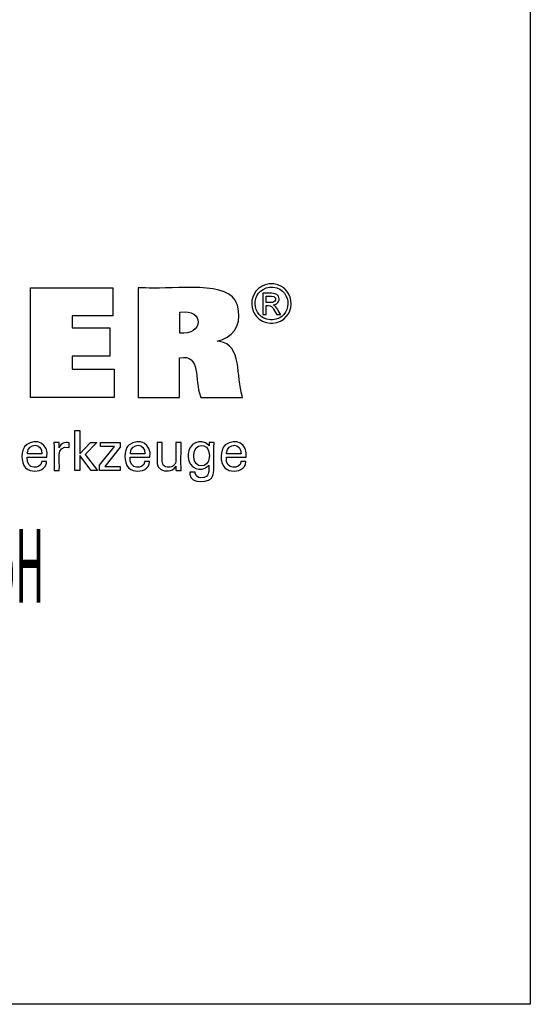
# Model space of a CAD drawing. Units: inches. Extents: x 5 to 292, y -203 to -7.
# Drawn here: x 255 to 292, y -203 to -131 of the extents above; entities that cross this region are included whole.
import ezdxf

# ---------------------------------------------------------------- set-up
doc = ezdxf.new("R2010")
doc.units = ezdxf.units.IN
doc.header["$MEASUREMENT"] = 0
doc.layers.add('Ebene 1', color=7, linetype='Continuous')

msp = doc.modelspace()

# ---------------------------------------------------------------- linework, layer by layer
at = {"layer": 'Ebene 1', "color": 7, "lineweight": 25, "true_color": 0xffffff}
for points in [[(4.606, -203.252), (4.606, -6.625), (291.976, -6.625), (291.976, -203.252), (4.606, -203.252)], [(255.363, -158.803), (255.363, -150.754), (261.387, -150.754), (261.387, -152.822), (258.402, -152.822), (258.402, -153.695), (261.174, -153.695), (261.174, -155.763), (258.402, -155.763), (258.402, -156.713), (261.491, -156.713), (261.491, -158.803), (255.363, -158.803)], [(258.969, -164.141), (258.592, -164.141), (258.592, -161.208), (258.969, -161.208), (258.969, -162.932), (259.743, -162.092), (260.204, -162.092), (259.352, -162.976), (260.263, -164.141), (259.801, -164.141), (258.969, -163.046), (258.969, -164.141)], [(260.417, -164.141), (260.417, -163.763), (261.507, -162.377), (260.485, -162.377), (260.485, -162.097), (261.922, -162.097), (261.922, -162.426), (260.802, -163.852), (261.918, -163.852), (261.918, -164.141), (260.417, -164.141)]]:
    msp.add_lwpolyline(points, dxfattribs=at)
for points, knots in [([(263.254, -158.803), (263.254, -158.803), (263.254, -158.527), (263.254, -158.527), (263.254, -156.028), (263.254, -153.529), (263.254, -151.03), (263.254, -151.03), (263.254, -150.754), (263.254, -150.754), (263.254, -150.754), (263.774, -150.754), (263.774, -150.754), (265.101, -150.954), (269.535, -150.197), (270.346, -151.672), (270.346, -151.672), (270.435, -151.836), (270.435, -151.836), (270.435, -151.836), (270.513, -152.035), (270.513, -152.035), (270.82, -153.136), (270.506, -154.165), (269.366, -154.572), (269.366, -154.572), (269.205, -154.628), (269.205, -154.628), (269.205, -154.628), (269.034, -154.677), (269.034, -154.677), (269.034, -154.677), (269.193, -154.707), (269.193, -154.707), (270.881, -154.904), (270.406, -157.31), (270.872, -158.682), (270.872, -158.682), (270.899, -158.803), (270.899, -158.803), (270.899, -158.803), (270.793, -158.803), (270.793, -158.803), (269.84, -158.803), (268.886, -158.803), (267.932, -158.803), (267.932, -158.803), (267.827, -158.803), (267.827, -158.803), (267.827, -158.803), (267.804, -158.716), (267.804, -158.716), (267.35, -157.517), (267.876, -155.602), (266.295, -155.887), (266.295, -155.887), (266.283, -155.89), (266.283, -155.89), (266.283, -155.89), (266.283, -155.99), (266.283, -155.99), (266.283, -156.894), (266.283, -157.799), (266.283, -158.704), (266.283, -158.704), (266.283, -158.803), (266.283, -158.803), (266.283, -158.803), (266.179, -158.803), (266.179, -158.803), (265.239, -158.803), (264.298, -158.803), (263.358, -158.803), (263.358, -158.803), (263.254, -158.803), (263.254, -158.803)], [0, 0, 0, 0, 1, 1, 1, 2, 2, 2, 3, 3, 3, 4, 4, 4, 5, 5, 5, 6, 6, 6, 7, 7, 7, 8, 8, 8, 9, 9, 9, 10, 10, 10, 11, 11, 11, 12, 12, 12, 13, 13, 13, 14, 14, 14, 15, 15, 15, 16, 16, 16, 17, 17, 17, 18, 18, 18, 19, 19, 19, 20, 20, 20, 21, 21, 21, 22, 22, 22, 23, 23, 23, 24, 24, 24, 25, 25, 25, 25]), ([(273.011, -150.468), (273.011, -150.468), (273.092, -150.471), (273.092, -150.471), (273.092, -150.471), (273.172, -150.478), (273.172, -150.478), (274.925, -150.73), (274.859, -153.199), (273.094, -153.357), (273.094, -153.357), (273.011, -153.36), (273.011, -153.36), (273.011, -153.36), (272.928, -153.357), (272.928, -153.357), (271.162, -153.194), (271.095, -150.735), (272.85, -150.478), (272.85, -150.478), (272.931, -150.471), (272.931, -150.471), (272.931, -150.471), (273.011, -150.468), (273.011, -150.468)], [0, 0, 0, 0, 1, 1, 1, 2, 2, 2, 3, 3, 3, 4, 4, 4, 5, 5, 5, 6, 6, 6, 7, 7, 7, 8, 8, 8, 8]), ([(273.011, -150.708), (273.011, -150.708), (272.944, -150.71), (272.944, -150.71), (272.944, -150.71), (272.876, -150.716), (272.876, -150.716), (271.413, -150.934), (271.47, -152.979), (272.942, -153.118), (272.942, -153.118), (273.011, -153.12), (273.011, -153.12), (273.011, -153.12), (273.08, -153.118), (273.08, -153.118), (274.551, -152.982), (274.609, -150.93), (273.145, -150.716), (273.145, -150.716), (273.078, -150.71), (273.078, -150.71), (273.078, -150.71), (273.011, -150.708), (273.011, -150.708)], [0, 0, 0, 0, 1, 1, 1, 2, 2, 2, 3, 3, 3, 4, 4, 4, 5, 5, 5, 6, 6, 6, 7, 7, 7, 8, 8, 8, 8]), ([(272.377, -152.713), (272.377, -152.713), (272.377, -152.66), (272.377, -152.66), (272.377, -152.177), (272.377, -151.694), (272.377, -151.212), (272.377, -151.212), (272.377, -151.158), (272.377, -151.158), (272.377, -151.158), (272.445, -151.158), (272.445, -151.158), (272.71, -151.185), (273.32, -151.072), (273.487, -151.328), (273.487, -151.328), (273.504, -151.351), (273.504, -151.351), (273.504, -151.351), (273.519, -151.375), (273.519, -151.375), (273.672, -151.636), (273.506, -151.947), (273.217, -152.006), (273.217, -152.006), (273.175, -152.013), (273.175, -152.013), (273.175, -152.013), (273.132, -152.018), (273.132, -152.018), (273.132, -152.018), (273.15, -152.026), (273.15, -152.026), (273.345, -152.097), (273.558, -152.534), (273.677, -152.703), (273.677, -152.703), (273.683, -152.713), (273.683, -152.713), (273.683, -152.713), (273.673, -152.713), (273.673, -152.713), (273.578, -152.713), (273.483, -152.713), (273.387, -152.713), (273.387, -152.713), (273.376, -152.713), (273.376, -152.713), (273.376, -152.713), (273.372, -152.705), (273.372, -152.705), (273.149, -152.37), (273.111, -151.99), (272.633, -152.053), (272.633, -152.053), (272.628, -152.053), (272.628, -152.053), (272.628, -152.053), (272.628, -152.076), (272.628, -152.076), (272.628, -152.281), (272.628, -152.486), (272.628, -152.691), (272.628, -152.691), (272.628, -152.713), (272.628, -152.713), (272.628, -152.713), (272.619, -152.713), (272.619, -152.713), (272.541, -152.713), (272.464, -152.713), (272.386, -152.713), (272.386, -152.713), (272.377, -152.713), (272.377, -152.713)], [0, 0, 0, 0, 1, 1, 1, 2, 2, 2, 3, 3, 3, 4, 4, 4, 5, 5, 5, 6, 6, 6, 7, 7, 7, 8, 8, 8, 9, 9, 9, 10, 10, 10, 11, 11, 11, 12, 12, 12, 13, 13, 13, 14, 14, 14, 15, 15, 15, 16, 16, 16, 17, 17, 17, 18, 18, 18, 19, 19, 19, 20, 20, 20, 21, 21, 21, 22, 22, 22, 23, 23, 23, 24, 24, 24, 25, 25, 25, 25]), ([(272.628, -151.839), (272.628, -151.839), (272.666, -151.839), (272.666, -151.839), (272.884, -151.825), (273.353, -151.917), (273.306, -151.556), (273.306, -151.556), (273.303, -151.542), (273.303, -151.542), (273.303, -151.542), (273.299, -151.528), (273.299, -151.528), (273.217, -151.298), (272.858, -151.389), (272.664, -151.369), (272.664, -151.369), (272.628, -151.369), (272.628, -151.369), (272.628, -151.369), (272.628, -151.385), (272.628, -151.385), (272.628, -151.531), (272.628, -151.677), (272.628, -151.823), (272.628, -151.823), (272.628, -151.839), (272.628, -151.839)], [0, 0, 0, 0, 1, 1, 1, 2, 2, 2, 3, 3, 3, 4, 4, 4, 5, 5, 5, 6, 6, 6, 7, 7, 7, 8, 8, 8, 9, 9, 9, 9]), ([(266.289, -154.077), (266.289, -154.077), (266.297, -154.078), (266.297, -154.078), (268.021, -154.295), (268.137, -152.253), (266.304, -152.554), (266.304, -152.554), (266.289, -152.555), (266.289, -152.555), (266.289, -152.555), (266.289, -152.608), (266.289, -152.608), (266.289, -153.08), (266.289, -153.552), (266.289, -154.025), (266.289, -154.025), (266.289, -154.077), (266.289, -154.077)], [0, 0, 0, 0, 1, 1, 1, 2, 2, 2, 3, 3, 3, 4, 4, 4, 5, 5, 5, 6, 6, 6, 6]), ([(256.528, -163.484), (256.528, -163.484), (256.525, -163.554), (256.525, -163.554), (256.525, -163.554), (256.516, -163.62), (256.516, -163.62), (256.516, -163.62), (256.502, -163.683), (256.502, -163.683), (256.354, -164.185), (255.762, -164.266), (255.324, -164.138), (255.324, -164.138), (255.244, -164.11), (255.244, -164.11), (255.244, -164.11), (255.169, -164.074), (255.169, -164.074), (254.644, -163.815), (254.647, -162.909), (254.881, -162.473), (254.881, -162.473), (254.926, -162.4), (254.926, -162.4), (254.926, -162.4), (254.977, -162.333), (254.977, -162.333), (254.977, -162.333), (255.033, -162.273), (255.033, -162.273), (255.776, -161.715), (256.718, -162.205), (256.56, -163.16), (256.56, -163.16), (256.558, -163.181), (256.558, -163.181), (256.558, -163.181), (256.509, -163.181), (256.509, -163.181), (256.059, -163.181), (255.609, -163.181), (255.159, -163.181), (255.159, -163.181), (255.109, -163.181), (255.109, -163.181), (255.109, -163.181), (255.109, -163.182), (255.109, -163.182), (255.007, -164.115), (256.135, -164.071), (256.17, -163.527), (256.17, -163.527), (256.173, -163.484), (256.173, -163.484), (256.173, -163.484), (256.185, -163.484), (256.185, -163.484), (256.295, -163.484), (256.406, -163.484), (256.516, -163.484), (256.516, -163.484), (256.528, -163.484), (256.528, -163.484)], [0, 0, 0, 0, 1, 1, 1, 2, 2, 2, 3, 3, 3, 4, 4, 4, 5, 5, 5, 6, 6, 6, 7, 7, 7, 8, 8, 8, 9, 9, 9, 10, 10, 10, 11, 11, 11, 12, 12, 12, 13, 13, 13, 14, 14, 14, 15, 15, 15, 16, 16, 16, 17, 17, 17, 18, 18, 18, 19, 19, 19, 20, 20, 20, 21, 21, 21, 21]), ([(255.129, -162.916), (255.129, -162.916), (255.165, -162.916), (255.165, -162.916), (255.492, -162.916), (255.819, -162.916), (256.147, -162.916), (256.147, -162.916), (256.183, -162.916), (256.183, -162.916), (256.183, -162.916), (256.183, -162.914), (256.183, -162.914), (256.231, -162.122), (255.184, -162.093), (255.13, -162.856), (255.13, -162.856), (255.129, -162.916), (255.129, -162.916)], [0, 0, 0, 0, 1, 1, 1, 2, 2, 2, 3, 3, 3, 4, 4, 4, 5, 5, 5, 6, 6, 6, 6]), ([(257.083, -164.141), (257.083, -164.141), (257.083, -164.082), (257.083, -164.082), (257.071, -163.426), (257.105, -162.768), (257.073, -162.113), (257.073, -162.113), (257.072, -162.097), (257.072, -162.097), (257.072, -162.097), (257.085, -162.097), (257.085, -162.097), (257.202, -162.097), (257.319, -162.097), (257.437, -162.097), (257.437, -162.097), (257.45, -162.097), (257.45, -162.097), (257.45, -162.097), (257.45, -162.11), (257.45, -162.11), (257.453, -162.232), (257.455, -162.353), (257.458, -162.475), (257.458, -162.475), (257.458, -162.488), (257.458, -162.488), (257.458, -162.488), (257.471, -162.446), (257.471, -162.446), (257.576, -162.136), (257.89, -162.061), (258.179, -162.109), (258.179, -162.109), (258.188, -162.111), (258.188, -162.111), (258.188, -162.111), (258.188, -162.123), (258.188, -162.123), (258.188, -162.232), (258.188, -162.341), (258.188, -162.45), (258.188, -162.45), (258.188, -162.462), (258.188, -162.462), (258.188, -162.462), (258.174, -162.46), (258.174, -162.46), (257.119, -162.258), (257.548, -163.507), (257.458, -164.101), (257.458, -164.101), (257.458, -164.141), (257.458, -164.141), (257.458, -164.141), (257.445, -164.141), (257.445, -164.141), (257.329, -164.141), (257.213, -164.141), (257.096, -164.141), (257.096, -164.141), (257.083, -164.141), (257.083, -164.141)], [0, 0, 0, 0, 1, 1, 1, 2, 2, 2, 3, 3, 3, 4, 4, 4, 5, 5, 5, 6, 6, 6, 7, 7, 7, 8, 8, 8, 9, 9, 9, 10, 10, 10, 11, 11, 11, 12, 12, 12, 13, 13, 13, 14, 14, 14, 15, 15, 15, 16, 16, 16, 17, 17, 17, 18, 18, 18, 19, 19, 19, 20, 20, 20, 21, 21, 21, 21]), ([(264.072, -163.484), (264.072, -163.484), (264.069, -163.554), (264.069, -163.554), (264.069, -163.554), (264.06, -163.62), (264.06, -163.62), (264.06, -163.62), (264.046, -163.683), (264.046, -163.683), (263.898, -164.185), (263.306, -164.266), (262.869, -164.138), (262.869, -164.138), (262.788, -164.11), (262.788, -164.11), (262.788, -164.11), (262.713, -164.074), (262.713, -164.074), (262.188, -163.814), (262.191, -162.91), (262.424, -162.473), (262.424, -162.473), (262.469, -162.4), (262.469, -162.4), (262.469, -162.4), (262.521, -162.333), (262.521, -162.333), (262.521, -162.333), (262.577, -162.273), (262.577, -162.273), (263.319, -161.716), (264.262, -162.205), (264.104, -163.16), (264.104, -163.16), (264.103, -163.17), (264.103, -163.17), (264.103, -163.17), (264.102, -163.181), (264.102, -163.181), (264.102, -163.181), (264.052, -163.181), (264.052, -163.181), (263.602, -163.181), (263.153, -163.181), (262.703, -163.181), (262.703, -163.181), (262.653, -163.181), (262.653, -163.181), (262.653, -163.181), (262.653, -163.182), (262.653, -163.182), (262.55, -164.115), (263.678, -164.072), (263.714, -163.527), (263.714, -163.527), (263.717, -163.484), (263.717, -163.484), (263.717, -163.484), (263.729, -163.484), (263.729, -163.484), (263.839, -163.484), (263.95, -163.484), (264.06, -163.484), (264.06, -163.484), (264.072, -163.484), (264.072, -163.484)], [0, 0, 0, 0, 1, 1, 1, 2, 2, 2, 3, 3, 3, 4, 4, 4, 5, 5, 5, 6, 6, 6, 7, 7, 7, 8, 8, 8, 9, 9, 9, 10, 10, 10, 11, 11, 11, 12, 12, 12, 13, 13, 13, 14, 14, 14, 15, 15, 15, 16, 16, 16, 17, 17, 17, 18, 18, 18, 19, 19, 19, 20, 20, 20, 21, 21, 21, 22, 22, 22, 22]), ([(262.673, -162.916), (262.673, -162.916), (262.709, -162.916), (262.709, -162.916), (263.036, -162.916), (263.363, -162.916), (263.69, -162.916), (263.69, -162.916), (263.727, -162.916), (263.727, -162.916), (263.727, -162.916), (263.727, -162.914), (263.727, -162.914), (263.775, -162.122), (262.727, -162.093), (262.674, -162.856), (262.674, -162.856), (262.673, -162.916), (262.673, -162.916)], [0, 0, 0, 0, 1, 1, 1, 2, 2, 2, 3, 3, 3, 4, 4, 4, 5, 5, 5, 6, 6, 6, 6]), ([(266.004, -163.819), (266.004, -163.819), (265.987, -163.855), (265.987, -163.855), (265.987, -163.855), (265.967, -163.889), (265.967, -163.889), (265.753, -164.23), (265.204, -164.257), (264.89, -164.05), (264.89, -164.05), (264.859, -164.029), (264.859, -164.029), (264.859, -164.029), (264.829, -164.006), (264.829, -164.006), (264.829, -164.006), (264.802, -163.982), (264.802, -163.982), (264.724, -163.91), (264.674, -163.832), (264.654, -163.728), (264.654, -163.728), (264.649, -163.704), (264.649, -163.704), (264.649, -163.704), (264.645, -163.676), (264.645, -163.676), (264.613, -163.274), (264.641, -162.833), (264.631, -162.429), (264.631, -162.429), (264.631, -162.097), (264.631, -162.097), (264.631, -162.097), (264.644, -162.097), (264.644, -162.097), (264.76, -162.097), (264.877, -162.097), (264.993, -162.097), (264.993, -162.097), (265.005, -162.097), (265.005, -162.097), (265.005, -162.097), (265.005, -162.435), (265.005, -162.435), (265.023, -162.784), (264.973, -163.269), (265.027, -163.606), (265.027, -163.606), (265.04, -163.648), (265.04, -163.648), (265.04, -163.648), (265.055, -163.687), (265.055, -163.687), (265.113, -163.819), (265.225, -163.88), (265.363, -163.899), (265.363, -163.899), (265.41, -163.903), (265.41, -163.903), (265.41, -163.903), (265.461, -163.905), (265.461, -163.905), (265.461, -163.905), (265.513, -163.903), (265.513, -163.903), (265.513, -163.903), (265.563, -163.899), (265.563, -163.899), (265.716, -163.879), (265.848, -163.807), (265.936, -163.678), (265.936, -163.678), (265.956, -163.643), (265.956, -163.643), (265.956, -163.643), (265.973, -163.605), (265.973, -163.605), (266.049, -163.346), (265.979, -162.733), (266.004, -162.444), (266.004, -162.444), (266.004, -162.097), (266.004, -162.097), (266.004, -162.097), (266.017, -162.097), (266.017, -162.097), (266.134, -162.097), (266.251, -162.097), (266.369, -162.097), (266.369, -162.097), (266.382, -162.097), (266.382, -162.097), (266.382, -162.097), (266.382, -162.153), (266.382, -162.153), (266.397, -162.797), (266.354, -163.481), (266.397, -164.122), (266.397, -164.122), (266.4, -164.141), (266.4, -164.141), (266.4, -164.141), (266.387, -164.141), (266.387, -164.141), (266.267, -164.141), (266.148, -164.141), (266.029, -164.141), (266.029, -164.141), (266.016, -164.141), (266.016, -164.141), (266.016, -164.141), (266.015, -164.13), (266.015, -164.13), (266.011, -164.03), (266.009, -163.93), (266.004, -163.83), (266.004, -163.83), (266.004, -163.819), (266.004, -163.819)], [0, 0, 0, 0, 1, 1, 1, 2, 2, 2, 3, 3, 3, 4, 4, 4, 5, 5, 5, 6, 6, 6, 7, 7, 7, 8, 8, 8, 9, 9, 9, 10, 10, 10, 11, 11, 11, 12, 12, 12, 13, 13, 13, 14, 14, 14, 15, 15, 15, 16, 16, 16, 17, 17, 17, 18, 18, 18, 19, 19, 19, 20, 20, 20, 21, 21, 21, 22, 22, 22, 23, 23, 23, 24, 24, 24, 25, 25, 25, 26, 26, 26, 27, 27, 27, 28, 28, 28, 29, 29, 29, 30, 30, 30, 31, 31, 31, 32, 32, 32, 33, 33, 33, 34, 34, 34, 35, 35, 35, 36, 36, 36, 37, 37, 37, 38, 38, 38, 39, 39, 39, 40, 40, 40, 40]), ([(268.414, -163.753), (268.414, -163.753), (268.399, -163.779), (268.399, -163.779), (268.399, -163.779), (268.381, -163.805), (268.381, -163.805), (267.884, -164.308), (266.909, -164.026), (266.917, -163.154), (266.917, -163.154), (266.914, -163.049), (266.914, -163.049), (266.914, -163.049), (266.917, -162.95), (266.917, -162.95), (266.904, -162.146), (267.853, -161.753), (268.398, -162.286), (268.398, -162.286), (268.421, -162.317), (268.421, -162.317), (268.421, -162.317), (268.442, -162.349), (268.442, -162.349), (268.442, -162.349), (268.443, -162.34), (268.443, -162.34), (268.447, -162.262), (268.451, -162.184), (268.456, -162.105), (268.456, -162.105), (268.456, -162.097), (268.456, -162.097), (268.456, -162.097), (268.468, -162.097), (268.468, -162.097), (268.578, -162.097), (268.688, -162.097), (268.798, -162.097), (268.798, -162.097), (268.81, -162.097), (268.81, -162.097), (268.81, -162.097), (268.807, -162.135), (268.807, -162.135), (268.758, -162.854), (268.84, -163.655), (268.769, -164.353), (268.769, -164.353), (268.749, -164.433), (268.749, -164.433), (268.749, -164.433), (268.724, -164.507), (268.724, -164.507), (268.563, -165.105), (267.046, -165.149), (267.028, -164.417), (267.028, -164.417), (267.02, -164.345), (267.02, -164.345), (267.02, -164.345), (267.017, -164.268), (267.017, -164.268), (267.017, -164.268), (267.031, -164.268), (267.031, -164.268), (267.157, -164.268), (267.283, -164.268), (267.409, -164.268), (267.409, -164.268), (267.423, -164.268), (267.423, -164.268), (267.423, -164.268), (267.425, -164.313), (267.425, -164.313), (267.425, -164.313), (267.431, -164.355), (267.431, -164.355), (267.479, -164.671), (267.78, -164.717), (268.047, -164.671), (268.047, -164.671), (268.095, -164.659), (268.095, -164.659), (268.095, -164.659), (268.14, -164.644), (268.14, -164.644), (268.488, -164.509), (268.401, -164.095), (268.414, -163.801), (268.414, -163.801), (268.414, -163.753), (268.414, -163.753)], [0, 0, 0, 0, 1, 1, 1, 2, 2, 2, 3, 3, 3, 4, 4, 4, 5, 5, 5, 6, 6, 6, 7, 7, 7, 8, 8, 8, 9, 9, 9, 10, 10, 10, 11, 11, 11, 12, 12, 12, 13, 13, 13, 14, 14, 14, 15, 15, 15, 16, 16, 16, 17, 17, 17, 18, 18, 18, 19, 19, 19, 20, 20, 20, 21, 21, 21, 22, 22, 22, 23, 23, 23, 24, 24, 24, 25, 25, 25, 26, 26, 26, 27, 27, 27, 28, 28, 28, 29, 29, 29, 30, 30, 30, 31, 31, 31, 31]), ([(268.459, -163.029), (268.459, -163.029), (268.457, -162.958), (268.457, -162.958), (268.457, -162.958), (268.452, -162.889), (268.452, -162.889), (268.362, -162.079), (267.329, -162.1), (267.312, -163.012), (267.312, -163.012), (267.31, -163.091), (267.31, -163.091), (267.31, -163.091), (267.312, -163.163), (267.312, -163.163), (267.344, -164.014), (268.386, -164.041), (268.452, -163.182), (268.452, -163.182), (268.458, -163.108), (268.458, -163.108), (268.458, -163.108), (268.459, -163.029), (268.459, -163.029)], [0, 0, 0, 0, 1, 1, 1, 2, 2, 2, 3, 3, 3, 4, 4, 4, 5, 5, 5, 6, 6, 6, 7, 7, 7, 8, 8, 8, 8]), ([(271.125, -163.484), (271.125, -163.484), (271.121, -163.554), (271.121, -163.554), (271.121, -163.554), (271.112, -163.62), (271.112, -163.62), (271.112, -163.62), (271.098, -163.683), (271.098, -163.683), (270.95, -164.185), (270.358, -164.265), (269.92, -164.138), (269.92, -164.138), (269.84, -164.11), (269.84, -164.11), (269.84, -164.11), (269.765, -164.074), (269.765, -164.074), (269.24, -163.815), (269.243, -162.909), (269.477, -162.473), (269.477, -162.473), (269.522, -162.4), (269.522, -162.4), (269.522, -162.4), (269.572, -162.333), (269.572, -162.333), (269.572, -162.333), (269.629, -162.273), (269.629, -162.273), (270.372, -161.716), (271.313, -162.204), (271.156, -163.16), (271.156, -163.16), (271.155, -163.17), (271.155, -163.17), (271.155, -163.17), (271.155, -163.181), (271.155, -163.181), (271.155, -163.181), (271.105, -163.181), (271.105, -163.181), (270.655, -163.181), (270.205, -163.181), (269.755, -163.181), (269.755, -163.181), (269.705, -163.181), (269.705, -163.181), (269.705, -163.181), (269.705, -163.182), (269.705, -163.182), (269.602, -164.116), (270.733, -164.07), (270.766, -163.527), (270.766, -163.527), (270.769, -163.484), (270.769, -163.484), (270.769, -163.484), (270.781, -163.484), (270.781, -163.484), (270.891, -163.484), (271.002, -163.484), (271.112, -163.484), (271.112, -163.484), (271.125, -163.484), (271.125, -163.484)], [0, 0, 0, 0, 1, 1, 1, 2, 2, 2, 3, 3, 3, 4, 4, 4, 5, 5, 5, 6, 6, 6, 7, 7, 7, 8, 8, 8, 9, 9, 9, 10, 10, 10, 11, 11, 11, 12, 12, 12, 13, 13, 13, 14, 14, 14, 15, 15, 15, 16, 16, 16, 17, 17, 17, 18, 18, 18, 19, 19, 19, 20, 20, 20, 21, 21, 21, 22, 22, 22, 22]), ([(269.725, -162.916), (269.725, -162.916), (269.76, -162.916), (269.76, -162.916), (270.088, -162.916), (270.415, -162.916), (270.743, -162.916), (270.743, -162.916), (270.779, -162.916), (270.779, -162.916), (270.779, -162.916), (270.779, -162.914), (270.779, -162.914), (270.827, -162.121), (269.779, -162.093), (269.727, -162.856), (269.727, -162.856), (269.725, -162.916), (269.725, -162.916)], [0, 0, 0, 0, 1, 1, 1, 2, 2, 2, 3, 3, 3, 4, 4, 4, 5, 5, 5, 6, 6, 6, 6])]:
    msp.add_open_spline(points, degree=3, knots=knots, dxfattribs=at)

# ---------------------------------------------------------------- texts
at = {"layer": 'Ebene 1', "color": 7, "true_color": 0xffffff, "insert": (188.792, -173.838), "char_height": 5.41498, "attachment_point": 7}
msp.add_mtext('\\fMyriad Pro|b0|i0|c0|p34;\\W0.400002;Copyright Kemmler Praezisionswerkzeuge GmbH', dxfattribs=at)

doc.saveas('drawing.dxf')
